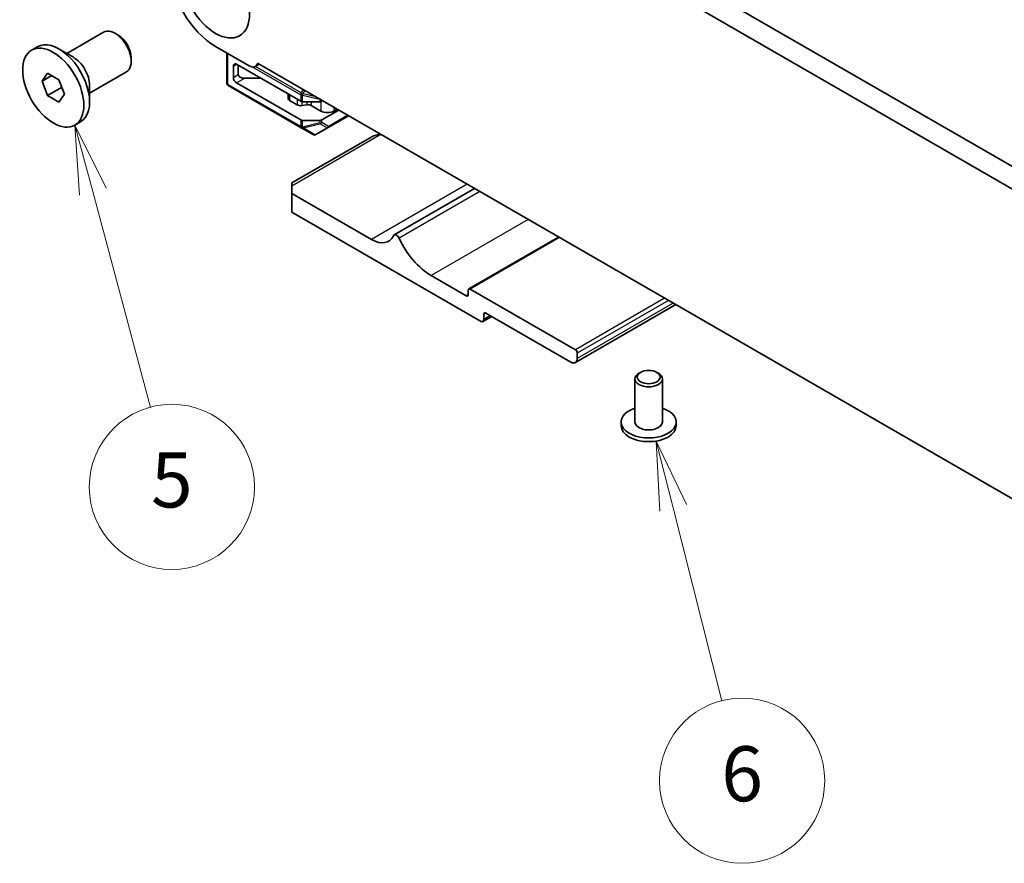
# Model space of a CAD drawing. Units: millimetres. Extents: x 0 to 7554, y 0 to 1124.
# Drawn here: x 676 to 783, y 332 to 424 of the extents above; entities that cross this region are included whole.
import ezdxf

# ---------------------------------------------------------------- set-up
doc = ezdxf.new("R2010")
doc.units = ezdxf.units.MM
for name, color, linetype, lineweight in [('Symbol (TK)', 100, 'Continuous', 18), ('Visible (ISO)', 7, 'Continuous', 35), ('Visible Narrow (ISO)', 7, 'Continuous', 25)]:
    doc.layers.add(name, color=color, linetype=linetype, lineweight=lineweight)
doc.styles.add('Note Text (TK2)', font='txt')

# ---------------------------------------------------------------- blocks, each defined once
blk = doc.blocks.new('バルーン3')
at = {"layer": 'Symbol (TK)', "color": 100}
for p, q in [((242.343, 143.153), (241.696, 145.568)), ((242.826, 143.283), (241.696, 145.568)), ((241.696, 145.568), (241.86, 143.024)), ((242.343, 143.153), (244.444, 135.314))]:
    blk.add_line(p, q, dxfattribs=at)
at = {"layer": 'Symbol (TK)'}
blk.add_circle((245.217, 132.427), 3, dxfattribs=at)
at = {"layer": 'Symbol (TK)', "color": 7, "insert": (245.217, 132.421), "char_height": 2, "attachment_point": 5, "style": 'Note Text (TK2)'}
blk.add_mtext('5', dxfattribs=at)
blk = doc.blocks.new('バルーン4')
at = {"layer": 'Symbol (TK)', "color": 100}
for p, q in [((263.42, 131.668), (262.806, 134.092)), ((263.905, 131.791), (262.806, 134.092)), ((262.806, 134.092), (262.935, 131.545)), ((263.42, 131.668), (265.196, 124.652))]:
    blk.add_line(p, q, dxfattribs=at)
at = {"layer": 'Symbol (TK)'}
blk.add_circle((265.93, 121.754), 3, dxfattribs=at)
at = {"layer": 'Symbol (TK)', "color": 7, "insert": (265.93, 121.748), "char_height": 2, "attachment_point": 5, "style": 'Note Text (TK2)'}
blk.add_mtext('6', dxfattribs=at)

msp = doc.modelspace()

# ---------------------------------------------------------------- linework, layer by layer
at = {"layer": 'Visible (ISO)'}
for p, q in [((707.8533, 451.9899), (843.0401, 373.9398)), ((842.235, 371.9551), (705.732, 450.7652)), ((680.691, 420.5167), (684.7052, 422.8343)), ((686.3022, 422.5101), (685.9552, 422.7105)), ((676.8737, 420.8704), (677.4995, 421.2317)), ((681.4232, 420.0939), (679.857, 420.9982)), ((696.9088, 421.2778), (700.5858, 419.1549)), ((698.1463, 420.5634), (698.1463, 417.2665)), ((687.723, 420.0493), (687.723, 419.6486)), ((683.191, 416.1865), (687.2052, 418.5042)), ((698.8534, 419.1345), (698.8534, 417.9098)), ((706.1901, 415.3069), (699.2069, 419.3386)), ((699.3837, 419.2366), (699.3837, 418.216)), ((701.6737, 419.3434), (701.2358, 419.0905)), ((701.4802, 419.455), (846.4867, 335.7355)), ((678.0064, 417.4942), (678.6188, 418.3654)), ((679.0671, 418.1066), (678.0064, 417.4942)), ((678.6188, 415.9159), (678.0064, 417.4942)), ((678.6188, 418.3654), (679.8435, 417.6583)), ((679.8435, 417.6583), (680.4559, 416.08)), ((701.8586, 417.8077), (700.0908, 417.8077)), ((680.132, 416.7896), (678.6188, 415.9159)), ((683.191, 417.032), (683.191, 415.2235)), ((698.2963, 417.0067), (706.2523, 412.4133)), ((706.1901, 413.2657), (699.2069, 417.2974)), ((679.8435, 415.2088), (678.6188, 415.9159)), ((680.4559, 416.08), (679.8435, 415.2088)), ((704.8241, 416.0956), (704.8241, 415.6028)), ((705.8177, 414.9095), (704.9705, 415.3986)), ((706.4023, 415.2562), (708.2751, 415.2562)), ((708.5761, 415.3582), (708.4872, 415.3069)), ((706.8462, 414.9236), (706.3068, 414.8358)), ((708.3993, 414.2355), (707.3354, 414.8498)), ((710.3439, 414.3376), (708.4872, 413.2657)), ((710.1671, 414.4397), (709.8135, 414.2355)), ((681.5887, 412.7038), (682.2145, 413.0651)), ((708.2751, 413.2149), (706.4023, 413.2149)), ((709.1665, 412.4331), (711.4045, 413.7252)), ((706.2523, 412.4133), (707.5422, 411.6685)), ((707.8422, 411.6685), (709.1665, 412.4331)), ((713.9401, 411.4448), (705.2173, 406.4088)), ((705.2173, 406.0706), (705.2173, 406.4088)), ((705.2173, 406.0706), (705.2173, 405.2541)), ((725.135, 405.7979), (716.3694, 400.7371)), ((713.9148, 400.2326), (705.2173, 405.2541)), ((705.2173, 405.2541), (705.2173, 403.2128)), ((705.2173, 403.2128), (725.7942, 391.3328)), ((734.2976, 400.5079), (724.5128, 394.8586)), ((724.2385, 394.1089), (720.4201, 396.3134)), ((736.1179, 388.2301), (724.6628, 394.8438)), ((724.4507, 394.7213), (724.4507, 394.2314)), ((747.0528, 393.1437), (736.1229, 386.8334)), ((727.0013, 391.8606), (726.0442, 391.3081)), ((726.1477, 391.5369), (726.1477, 392.1085)), ((726.3598, 392.231), (735.6229, 386.8829)), ((736.33, 387.2912), (736.33, 387.8627)), ((743.2243, 385.7602), (743.0476, 385.6582)), ((744.9921, 385.7602), (745.1689, 385.6582)), ((742.6082, 385.0458), (742.6082, 380.3509)), ((745.6082, 385.0458), (745.6082, 380.3509)), ((741.1082, 380.3509), (741.1082, 379.9427)), ((747.1082, 380.3509), (747.1082, 379.9427))]:
    msp.add_line(p, q, dxfattribs=at)
for centre, start, end in [((698.4463, 417.2665), 180, 240), ((707.6922, 411.9283), 240, 300)]:
    msp.add_arc(centre, 0.3, start, end, dxfattribs=at)
for centre, major_axis in [((696.9088, 426.9933), (-2.625, 4.5466)), ((679.2312, 416.7871), (2.3575, -4.0833)), ((744.1082, 385.2499), (-1.25, 0))]:
    msp.add_ellipse(centre, major_axis=major_axis, ratio=0.57735027, dxfattribs=at)
for centre, major_axis, start_param, end_param in [((696.9088, 426.9933), (3.5, -6.0622), 3.92699082, 5.49778714), ((685.9552, 420.6692), (-1.25, 2.1651), 3.14159265, 6.28318531), ((679.857, 417.1484), (-2.3575, 4.0833), 3.14159265, 6.28318531), ((686.3022, 420.8696), (-1.0046, 1.7401), 3.92699082, 5.49778714), ((681.4232, 418.0527), (1.25, -2.1651), 0.78539816, 2.35619449), ((699.2069, 418.9304), (-0.25, 0.433), 5.49778714, 7.06858347), ((700.5858, 420.2164), (0.65, -1.1258), 5.49778714, 6.83571529), ((699.2069, 417.7057), (-0.25, 0.433), 0.78539816, 2.35619449), ((700.0908, 418.216), (-0.7071, 0), 0, 1.57079633), ((705.3241, 415.6028), (-0.5, 0), 0, 0.78539816), ((706.4023, 415.4294), (0.3, 0), 3.92699082, 4.71238898), ((708.2751, 415.4294), (0.3, 0), 4.71238898, 5.49778714), ((706.1712, 415.1137), (-0.5, 0), 0.78539816, 1.84549316), ((706.9818, 414.6457), (-0.5, 0), 3.92699082, 4.98708582), ((709.1064, 414.6438), (-1, 0), 0.78539816, 2.35619449), ((706.4023, 413.3881), (-0.3, 0), 0.78539816, 1.57079633), ((708.2751, 413.3881), (-0.3, 0), 1.57079633, 2.35619449), ((714.9401, 410.8675), (1.4142, 0), 1.57079633, 2.35619449), ((713.9148, 403.2341), (1.838, -3.1835), 5.49778714, 6.65558345), ((716.6194, 400.304), (-0.2501, 0.4331), 4.56677446, 6.65558345), ((720.4201, 401.3757), (-3.1, 5.3694), 1.4251818, 2.35619449), ((724.6628, 394.5988), (-0.15, 0.2598), 5.49778714, 7.06858347), ((724.2385, 394.3539), (0.15, -0.2598), 5.49778714, 7.06858347), ((726.3598, 391.986), (-0.15, 0.2598), 5.49778714, 7.06858347), ((725.7942, 391.7411), (0.25, -0.433), 5.49778714, 7.06858347), ((736.1179, 387.9852), (-0.15, 0.2598), 3.92699082, 5.49778714), ((735.6229, 387.6994), (0.5, -0.866), 5.49778714, 7.06858347), ((744.1082, 385.0458), (-1.5, 0), 5.49778714, 10.21017612), ((744.1082, 380.3509), (3, 0), 2.0943951, 7.33038286), ((744.1082, 379.9427), (-3, 0), 0, 3.14159265), ((744.1082, 380.3509), (1.5, 0), 3.14159265, 6.28318531)]:
    msp.add_ellipse(centre, major_axis=major_axis, ratio=0.57735027, start_param=start_param, end_param=end_param, dxfattribs=at)
for points, weights in [([(680.0954, 417.0093), (680.1154, 416.9039), (680.132, 416.7896)], [1.03102561522, 1.01749022864, 1]), ([(680.132, 416.7896), (680.1602, 416.7806), (680.1876, 416.7715)], [1, 1.00481204133, 1.00932472052])]:
    msp.add_rational_spline(points, weights, degree=2, dxfattribs=at)
at = {"layer": 'Visible Narrow (ISO)'}
for p, q in [((698.2341, 417.144), (698.2341, 420.5127)), ((698.8534, 419.1345), (699.2069, 419.3386)), ((700.9802, 419.0299), (706.1901, 416.0219)), ((706.2523, 416.231), (701.2676, 419.1089)), ((698.8534, 417.9098), (699.3837, 418.216)), ((699.2069, 417.2974), (700.0908, 417.8077)), ((706.1901, 412.5506), (698.2341, 417.144)), ((706.4553, 416.5827), (706.2523, 416.231)), ((706.4462, 416.119), (706.6492, 416.4707)), ((704.9705, 416.0111), (704.9705, 415.3986)), ((705.8177, 415.5219), (705.8177, 414.9095)), ((706.1901, 416.0219), (706.1901, 415.3069)), ((706.2523, 416.231), (706.4462, 416.119)), ((706.3068, 415.2652), (706.3068, 414.8358)), ((706.4023, 415.2562), (706.4023, 415.9712)), ((706.4023, 415.9712), (708.2751, 415.5233)), ((707.8326, 415.7875), (706.4462, 416.119)), ((706.8462, 415.2562), (706.8462, 414.9236)), ((707.3354, 415.2562), (707.3354, 414.8498)), ((708.2751, 415.5233), (708.2751, 415.2562)), ((708.3993, 415.2717), (708.3993, 414.2355)), ((708.4872, 415.3069), (708.4872, 415.4096)), ((709.8135, 414.6438), (709.8135, 414.2355)), ((706.1901, 413.2657), (706.1901, 412.5506)), ((706.4023, 412.4999), (706.4023, 413.2149)), ((708.2751, 413.2149), (708.2751, 412.9478)), ((708.4872, 412.9985), (708.4872, 413.2657)), ((711.3167, 413.776), (709.2286, 412.5704)), ((708.2751, 412.9478), (706.4023, 412.4999)), ((706.4462, 412.4028), (708.319, 412.8507)), ((707.7362, 411.658), (706.4462, 412.4028)), ((709.0604, 412.4226), (707.7362, 411.658)), ((708.319, 412.8507), (709.0604, 412.4226)), ((709.2286, 412.5704), (708.4872, 412.9985)), ((714.9401, 411.684), (705.2173, 406.0706)), ((724.3446, 406.2543), (713.9148, 400.2326)), ((725.7077, 405.4673), (716.9031, 400.384)), ((730.9914, 402.4168), (720.4201, 396.3134)), ((734.3855, 400.4572), (724.6628, 394.8438)), ((724.4507, 394.2314), (724.2385, 394.1089)), ((745.8406, 393.8435), (736.1179, 388.2301)), ((746.2649, 393.5986), (736.33, 387.8627)), ((746.7599, 393.3128), (736.33, 387.2912)), ((726.3598, 392.231), (726.1477, 392.1085)), ((726.8548, 391.9452), (726.1477, 391.5369))]:
    msp.add_line(p, q, dxfattribs=at)
for centre, major_axis, ratio, start_param, end_param in [((698.4463, 417.2665), (-0.3, 0), 0.57735027, 0, 0.78539816), ((698.4463, 417.2665), (-0.15, -0.2598), 0.57735027, 5.49778714, 6.28318531), ((706.4023, 416.1444), (0.15, 0.2598), 0.57735027, 1.57079633, 2.35619449), ((706.4023, 416.1444), (0.3, 0), 0.57735027, 3.92699082, 4.71238898), ((706.4023, 416.1444), (-0.0698, -0.2918), 0.16228429, 0.97457876, 1.52260716), ((708.2751, 415.6965), (-0.0698, -0.2918), 0.16228429, 0.97457876, 1.00497557), ((708.2751, 415.6965), (0.3, 0), 0.57735027, 4.71238898, 4.76145785), ((706.4023, 412.6731), (0.3, 0), 0.57735027, 3.92699082, 4.71238898), ((706.4023, 412.6731), (-0.15, -0.2598), 0.57735027, 5.49778714, 6.28318531), ((706.4023, 412.6731), (-0.15, -0.2598), 0.81649658, 0, 0.78539816), ((706.4023, 412.6731), (-0.0698, 0.2918), 0.16228429, 2.1670139, 2.71504231), ((708.2751, 413.121), (-0.3, 0), 0.57735027, 1.57079633, 2.35619449), ((708.2751, 413.121), (0.0698, -0.2918), 0.16228429, 5.30860655, 5.85663496), ((708.2751, 413.121), (0.15, 0.2598), 0.81649658, 3.92699082, 4.71238898), ((709.0165, 412.6929), (-0.15, -0.2598), 0.81649658, 0.78539816, 1.57079633), ((709.0165, 412.6929), (0.15, -0.2598), 0.62129358, 5.7351569, 6.28318531), ((709.0165, 412.6929), (0.15, -0.2598), 0.57735027, 0, 0.78539816), ((707.6922, 411.9283), (-0.15, -0.2598), 0.81649658, 0, 0.78539816), ((707.6922, 411.9283), (0.15, -0.2598), 0.62129358, 5.7351569, 6.28318531)]:
    msp.add_ellipse(centre, major_axis=major_axis, ratio=ratio, start_param=start_param, end_param=end_param, dxfattribs=at)

# ---------------------------------------------------------------- block references
at = {"layer": 'Symbol (TK)', "xscale": 3, "yscale": 3, "zscale": 3}
for name in ['バルーン3', 'バルーン4']:
    msp.add_blockref(name, (-43.5, -24), dxfattribs=at)

doc.saveas('drawing.dxf')
